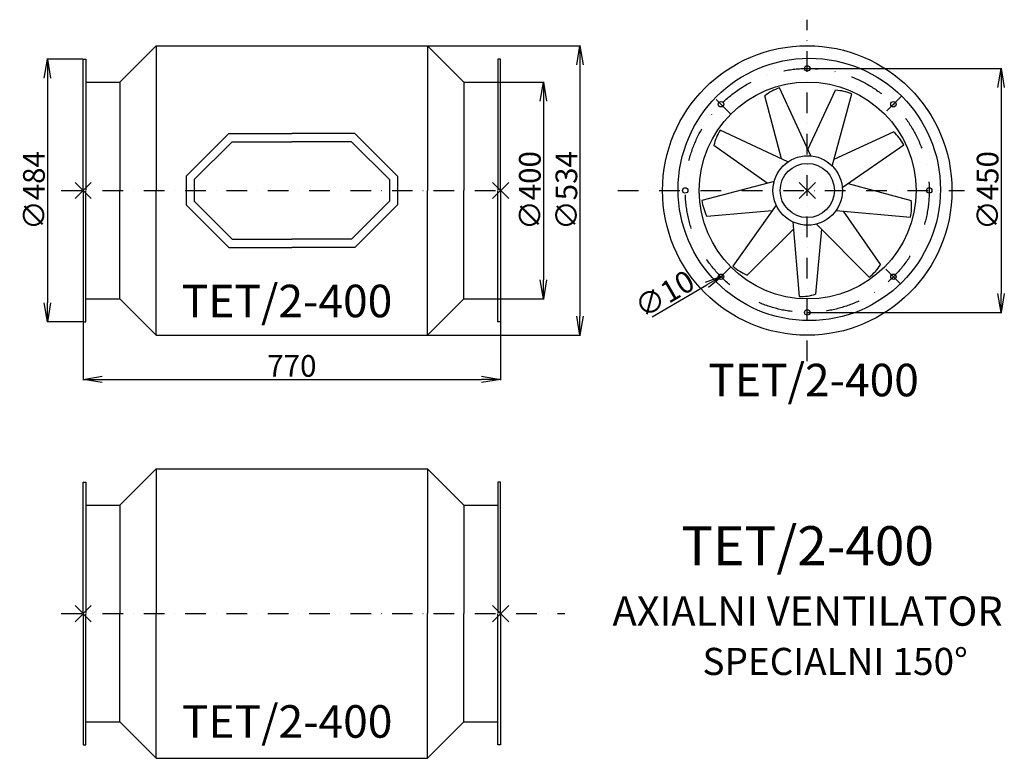
# Model space of a CAD drawing. Extents: x -246 to 1571, y -896 to 466.
import ezdxf
from ezdxf.enums import TextEntityAlignment as Align

# ---------------------------------------------------------------- set-up
doc = ezdxf.new("R2010")
doc.units = 0
doc.header["$PDMODE"] = 3
doc.header["$PDSIZE"] = 15
doc.linetypes.add('DASHDOT', pattern=[25.4, 12.7, -6.35, 0, -6.35])
doc.layers.get('0').update_dxf_attribs({"linetype": 'CONTINUOUS'})
doc.layers.get('DEFPOINTS').update_dxf_attribs({"linetype": 'CONTINUOUS'})
for name, color, linetype in [('V0-NAZVY', 210, 'CONTINUOUS'), ('V0-OBRYS', 90, 'CONTINUOUS'), ('V0-VYPLNE', 52, 'CONTINUOUS'), ('V0-ZBYTEK', 51, 'CONTINUOUS')]:
    doc.layers.add(name, color=color, linetype=linetype)
doc.styles.add('ED2', font='ISOCP.shx', dxfattribs={"height": 25})
doc.styles.add('ED30', font='ISOCP.shx', dxfattribs={"height": 40})
doc.styles.get("Standard").update_dxf_attribs({"font": 'ISOCP'})
doc.dimstyles.new('ED30', dxfattribs={"dimtxt": 25, "dimasz": 25, "dimexe": 1.25, "dimexo": 0.625, "dimgap": 5, "dimtad": 1, "dimdec": 0, "dimtxsty": 'ED2', "dimblk1": 'OPEN', "dimblk2": 'OPEN', "dimsah": 1, "dimcen": 2.5, "dimazin": 3, "dimtfac": 1, "dimtdec": 1, "dimtmove": 0, "dimatfit": 3, "dimtolj": 1})

# ---------------------------------------------------------------- blocks, each defined once
blk = doc.blocks.new('_OPEN')
at = {"color": 0, "linetype": 'BYBLOCK'}
for p, q in [((-1, 0.166667), (0, 0)), ((0, 0), (-1, -0.166667)), ((0, 0), (-1, 0))]:
    blk.add_line(p, q, dxfattribs=at)
blk = doc.blocks.new('*D1')
at = {"color": 0, "linetype": 'BYBLOCK'}
for p, q in [((-128.510596, -91.149344), (-128.510596, -198.338439)), ((641.489404, -91.149344), (641.489404, -198.338439)), ((-93.510596, -197.088439), (606.489404, -197.088439))]:
    blk.add_line(p, q, dxfattribs=at)
at = {"layer": 'DEFPOINTS', "color": 0, "linetype": 'BYBLOCK'}
for p in [(-128.510596, -90.524344), (641.489404, -90.524344), (641.489404, -197.088439)]:
    blk.add_point(p, dxfattribs=at)
at = {"color": 0, "linetype": 'BYBLOCK', "xscale": 35, "yscale": 35, "zscale": 35, "rotation": 180}
blk.add_blockref('_OPEN', (-128.510596, -197.088439), dxfattribs=at)
at = {"color": 0, "linetype": 'BYBLOCK', "xscale": 35, "yscale": 35, "zscale": 35}
blk.add_blockref('_OPEN', (641.489404, -197.088439), dxfattribs=at)
at = {"color": 0, "linetype": 'BYBLOCK', "insert": (256.489404, -172.088439), "char_height": 40, "attachment_point": 5, "style": 'ED30'}
blk.add_mtext('\\A1;770', dxfattribs=at)
blk = doc.blocks.new('*D2')
at = {"color": 0, "linetype": 'BYBLOCK'}
for p, q in [((-129.135596, 393.475656), (-195.589316, 393.475656)), ((-194.339316, 358.475656), (-194.339316, -55.524344)), ((-129.135596, -90.524344), (-195.589316, -90.524344))]:
    blk.add_line(p, q, dxfattribs=at)
at = {"layer": 'DEFPOINTS', "color": 0, "linetype": 'BYBLOCK'}
for p in [(-128.510596, 393.475656), (-194.339316, -90.524344), (-128.510596, -90.524344)]:
    blk.add_point(p, dxfattribs=at)
at = {"color": 0, "linetype": 'BYBLOCK', "xscale": 35, "yscale": 35, "zscale": 35}
for p, rotation in [((-194.339316, 393.475656), 90), ((-194.339316, -90.524344), 270)]:
    blk.add_blockref('_OPEN', p, dxfattribs=dict(at, rotation=rotation))
at = {"color": 0, "linetype": 'BYBLOCK', "insert": (-219.339316, 151.475656), "char_height": 40, "attachment_point": 5, "rotation": 90, "style": 'ED30'}
blk.add_mtext('\\A1;∅484', dxfattribs=at)
blk = doc.blocks.new('*D3')
at = {"color": 0, "linetype": 'BYBLOCK'}
for p, q in [((637.114404, 351.475656), (721.746915, 351.475656)), ((720.496915, 316.475656), (720.496915, -13.524344)), ((637.114404, -48.524344), (721.746915, -48.524344))]:
    blk.add_line(p, q, dxfattribs=at)
at = {"layer": 'DEFPOINTS', "color": 0, "linetype": 'BYBLOCK'}
for p in [(636.489404, 351.475656), (636.489404, -48.524344), (720.496915, -48.524344)]:
    blk.add_point(p, dxfattribs=at)
at = {"color": 0, "linetype": 'BYBLOCK', "xscale": 35, "yscale": 35, "zscale": 35}
for p, rotation in [((720.496915, 351.475656), 90), ((720.496915, -48.524344), 270)]:
    blk.add_blockref('_OPEN', p, dxfattribs=dict(at, rotation=rotation))
at = {"color": 0, "linetype": 'BYBLOCK', "insert": (695.496915, 151.475656), "char_height": 40, "attachment_point": 5, "rotation": 90, "style": 'ED30'}
blk.add_mtext('\\A1;∅400', dxfattribs=at)
blk = doc.blocks.new('*D4')
at = {"color": 0, "linetype": 'BYBLOCK'}
for p, q in [((507.614404, 418.475656), (789.186762, 418.475656)), ((787.936762, 383.475656), (787.936762, -80.524344)), ((507.614404, -115.524344), (789.186762, -115.524344))]:
    blk.add_line(p, q, dxfattribs=at)
at = {"layer": 'DEFPOINTS', "color": 0, "linetype": 'BYBLOCK'}
for p in [(506.989404, 418.475656), (506.989404, -115.524344), (787.936762, -115.524344)]:
    blk.add_point(p, dxfattribs=at)
at = {"color": 0, "linetype": 'BYBLOCK', "xscale": 35, "yscale": 35, "zscale": 35}
for p, rotation in [((787.936762, 418.475656), 90), ((787.936762, -115.524344), 270)]:
    blk.add_blockref('_OPEN', p, dxfattribs=dict(at, rotation=rotation))
at = {"color": 0, "linetype": 'BYBLOCK', "insert": (762.936762, 151.475656), "char_height": 40, "attachment_point": 5, "rotation": 90, "style": 'ED30'}
blk.add_mtext('\\A1;∅534', dxfattribs=at)
blk = doc.blocks.new('*D5')
at = {"color": 0, "linetype": 'BYBLOCK'}
for p, q in [((1207.861704, 376.475656), (1566.211124, 376.475656)), ((1564.961124, 341.475656), (1564.961124, -38.524344)), ((1207.861704, -73.524344), (1566.211124, -73.524344))]:
    blk.add_line(p, q, dxfattribs=at)
at = {"layer": 'DEFPOINTS', "color": 0, "linetype": 'BYBLOCK'}
for p in [(1207.236704, 376.475656), (1207.236704, -73.524344), (1564.961124, -73.524344)]:
    blk.add_point(p, dxfattribs=at)
at = {"color": 0, "linetype": 'BYBLOCK', "xscale": 35, "yscale": 35, "zscale": 35}
for p, rotation in [((1564.961124, 376.475656), 90), ((1564.961124, -73.524344), 270)]:
    blk.add_blockref('_OPEN', p, dxfattribs=dict(at, rotation=rotation))
at = {"color": 0, "linetype": 'BYBLOCK', "insert": (1539.961124, 151.475656), "char_height": 40, "attachment_point": 5, "rotation": 90, "style": 'ED30'}
blk.add_mtext('\\A1;∅450', dxfattribs=at)
blk = doc.blocks.new('*D6')
at = {"color": 0, "linetype": 'BYBLOCK'}
blk.add_line((920.998724, -81.474214), (1022.196511, -22.691742), dxfattribs=at)
at = {"layer": 'DEFPOINTS', "color": 0, "linetype": 'BYBLOCK'}
for p in [(1043.81415, -10.134765), (1052.461206, -5.111974)]:
    blk.add_point(p, dxfattribs=at)
at = {"color": 0, "linetype": 'BYBLOCK', "xscale": 35, "yscale": 35, "zscale": 35, "rotation": 30.150898}
blk.add_blockref('_OPEN', (1052.461206, -5.111974), dxfattribs=at)
at = {"color": 0, "linetype": 'BYBLOCK', "insert": (943.908293, -39.255223), "char_height": 40, "attachment_point": 5, "rotation": 30.150881328, "style": 'ED30'}
blk.add_mtext('\\A1;∅10', dxfattribs=at)

msp = doc.modelspace()

# ---------------------------------------------------------------- linework, layer by layer
at = {"layer": 'V0-OBRYS'}
for p, q in [((-61.010596, 351.475656), (5.989404, 418.475656)), ((5.989404, 418.475656), (506.989404, 418.475656)), ((5.989404, 418.475656), (5.989404, 151.475656)), ((573.989404, 351.475656), (506.989404, 418.475656)), ((506.989404, 418.475656), (506.989404, 151.475656)), ((573.989404, 351.475656), (506.989404, 418.475656)), ((-128.510596, 151.475656), (-128.510596, 393.475656)), ((-128.510596, 393.475656), (-123.510596, 393.475656)), ((-123.510596, 393.475656), (-123.510596, 152.115815)), ((636.489404, 393.475656), (636.489404, 152.115815)), ((641.489404, 393.475656), (636.489404, 393.475656)), ((641.489404, 151.475656), (641.489404, 393.475656)), ((-123.510596, 351.475656), (-61.010596, 351.475656)), ((-61.010596, 351.475656), (-61.010596, 151.475656)), ((573.989404, 351.475656), (636.489404, 351.475656)), ((573.989404, 351.475656), (573.989404, 151.475656)), ((1213.834041, 215.260013), (1155.97509, 340.660276)), ((1208.335611, 227.177004), (1259.690352, 336.375214)), ((1253.482723, 196.625159), (1289.765931, 329.87835)), ((1159.610999, 209.644079), (1128.759756, 326.304953)), ((61.489404, 177.68886), (140.2762, 256.475656)), ((140.2762, 256.475656), (256.489404, 256.475656)), ((372.702607, 256.475656), (256.489404, 256.475656)), ((451.489404, 177.68886), (372.702607, 256.475656)), ((1171.483135, 204.049458), (1046.554871, 262.920615)), ((1256.930775, 209.288426), (1366.462047, 259.928917)), ((76.489404, 171.475656), (146.489404, 241.475656)), ((146.489404, 241.475656), (256.489404, 241.475656)), ((366.489404, 241.475656), (256.489404, 241.475656)), ((436.489404, 171.475656), (366.489404, 241.475656)), ((1133.555728, 164.893503), (1034.93414, 234.430121)), ((1271.877123, 156.864351), (1385.325173, 235.619821)), ((61.489404, 177.68886), (61.489404, 125.262453)), ((76.489404, 171.475656), (76.489404, 131.475656)), ((436.489404, 171.475656), (436.489404, 131.475656)), ((451.489404, 177.68886), (451.489404, 125.262453)), ((1146.246464, 168.239036), (1012.704212, 133.03462)), ((1282.658275, 164.348611), (1399.115177, 132.736134)), ((-128.510596, 151.475656), (-128.510596, -90.524344)), ((-123.510596, -90.524344), (-123.510596, 150.835497)), ((-61.010596, -48.524344), (-61.010596, 151.475656)), ((5.989404, -115.524344), (5.989404, 151.475656)), ((506.989404, -115.524344), (506.989404, 151.475656)), ((573.989404, -48.524344), (573.989404, 151.475656)), ((636.489404, -90.524344), (636.489404, 150.835497)), ((641.489404, 151.475656), (641.489404, -90.524344)), ((76.489404, 131.475656), (146.489404, 61.475656)), ((436.489404, 131.475656), (366.489404, 61.475656)), ((61.489404, 125.262453), (140.2762, 46.475656)), ((451.489404, 125.262453), (372.702607, 46.475656)), ((1142.361347, 113.864568), (1022.115552, 103.739973)), ((1149.932549, 124.584843), (1070.262211, 11.77739)), ((1260.410296, 114.582112), (1397.939585, 101.989302)), ((1273.479927, 113.385397), (1342.370981, 14.311781)), ((1180.816628, 93.51316), (1192.296841, -44.113469)), ((1181.907611, 80.434278), (1096.301952, -4.614119)), ((1233.690382, 80.245039), (1222.780699, -39.93207)), ((1224.447697, 89.562773), (1321.706743, -8.486002)), ((146.489404, 61.475656), (256.489404, 61.475656)), ((366.489404, 61.475656), (256.489404, 61.475656)), ((140.2762, 46.475656), (256.489404, 46.475656)), ((372.702607, 46.475656), (256.489404, 46.475656)), ((-123.510596, -48.524344), (-61.010596, -48.524344)), ((-61.010596, -48.524344), (5.989404, -115.524344)), ((573.989404, -48.524344), (506.989404, -115.524344)), ((573.989404, -48.524344), (506.989404, -115.524344)), ((573.989404, -48.524344), (636.489404, -48.524344)), ((-128.510596, -90.524344), (-123.510596, -90.524344)), ((641.489404, -90.524344), (636.489404, -90.524344)), ((5.989404, -115.524344), (506.989404, -115.524344)), ((-61.010596, -428.79087), (5.989404, -361.79087)), ((5.989404, -361.79087), (506.989404, -361.79087)), ((5.989404, -361.79087), (5.989404, -628.79087)), ((506.989404, -361.79087), (506.989404, -628.79087)), ((573.989404, -428.79087), (506.989404, -361.79087)), ((573.989404, -428.79087), (506.989404, -361.79087)), ((-128.510596, -628.79087), (-128.510596, -386.79087)), ((-128.510596, -386.79087), (-123.510596, -386.79087)), ((-123.510596, -386.79087), (-123.510596, -628.150711)), ((636.489404, -386.79087), (636.489404, -628.150711)), ((641.489404, -386.79087), (636.489404, -386.79087)), ((641.489404, -628.79087), (641.489404, -386.79087)), ((-123.510596, -428.79087), (-61.010596, -428.79087)), ((-61.010596, -428.79087), (-61.010596, -628.79087)), ((573.989404, -428.79087), (573.989404, -628.79087)), ((573.989404, -428.79087), (636.489404, -428.79087)), ((-128.510596, -628.79087), (-128.510596, -870.79087)), ((-123.510596, -870.79087), (-123.510596, -629.431029)), ((-61.010596, -828.79087), (-61.010596, -628.79087)), ((5.989404, -895.79087), (5.989404, -628.79087)), ((506.989404, -895.79087), (506.989404, -628.79087)), ((573.989404, -828.79087), (573.989404, -628.79087)), ((636.489404, -870.79087), (636.489404, -629.431029)), ((641.489404, -628.79087), (641.489404, -870.79087)), ((-123.510596, -828.79087), (-61.010596, -828.79087)), ((-61.010596, -828.79087), (5.989404, -895.79087)), ((573.989404, -828.79087), (506.989404, -895.79087)), ((573.989404, -828.79087), (506.989404, -895.79087)), ((573.989404, -828.79087), (636.489404, -828.79087)), ((-128.510596, -870.79087), (-123.510596, -870.79087)), ((641.489404, -870.79087), (636.489404, -870.79087)), ((5.989404, -895.79087), (506.989404, -895.79087))]:
    msp.add_line(p, q, dxfattribs=at)
for centre, radius in [((1207.236704, 151.475656), 267), ((1211.047853, 153.406229), 242), ((1207.236704, 376.475656), 5), ((1208.058962, 151.475656), 200), ((1048.137678, 310.574682), 5), ((1366.335729, 310.574682), 5), ((1208.058962, 151.475656), 64.0359), ((1207.236704, 151.475656), 50), ((982.236704, 151.475656), 5), ((1432.236704, 151.475656), 5), ((1048.137678, -7.62337), 5), ((1366.335729, -7.62337), 5), ((1207.236704, -73.524344), 5)]:
    msp.add_circle(centre, radius, dxfattribs=at)
for centre, start, end in [((1191.266509, 240.77798), 109.459847, 126.160925), ((1252.597625, 230.679186), 69.459847, 86.160925), ((1137.792769, 209.091225), 149.459847, 166.160925), ((1293.088604, 183.520179), 29.459847, 46.160925), ((1117.197362, 150.445505), 189.459847, 206.160925), ((1293.793269, 121.367184), 349.459847, 6.160925), ((1139.117106, 92.281804), 229.459847, 246.160925), ((1254.381899, 73.302278), 309.459847, 326.160925), ((1193.295512, 61.815564), 269.459847, 286.160925)]:
    msp.add_arc(centre, 105.93374, start, end, dxfattribs=at)
at = {"layer": 'V0-VYPLNE', "color": 63, "linetype": 'DASHDOT', "ltscale": 3}
for p, q in [((1207.236704, -163.524344), (1207.236704, 466.475656)), ((1066.227074, 292.485286), (1037.081235, 321.631125)), ((1381.224822, 325.463775), (1349.068591, 293.307544)), ((-169.166316, 151.475656), (655.989231, 151.475656)), ((857.973847, 151.475656), (1497.52127, 151.475656)), ((1066.227074, 10.466027), (1038.990307, -16.770741)), ((1379.272749, -20.56039), (1349.068591, 9.643768)), ((-169.166316, -628.79087), (759.933557, -628.79087))]:
    msp.add_line(p, q, dxfattribs=at)
at = {"layer": 'V0-VYPLNE', "color": 63, "linetype": 'DASHDOT', "ltscale": 5}
msp.add_circle((1207.236704, 151.475656), 225, dxfattribs=at)
at = {"layer": 'V0-VYPLNE', "color": 52}
for p in [(-128.510596, 151.475656), (641.489404, 151.475656), (1207.236704, 151.475656), (-128.510596, -628.79087), (641.489404, -628.79087)]:
    msp.add_point(p, dxfattribs=at)

# ---------------------------------------------------------------- texts
at = {"layer": 'V0-NAZVY', "color": 210}
for height, p in [(60, (247.554131, -82.319426)), (60, (1218.905275, -228.134566)), (72, (1207.867893, -539.686293)), (60, (247.755624, -857.813381))]:
    msp.add_text('TET/2-400', height=height, dxfattribs=at).set_placement(p, align=Align.CENTER)
at = {"layer": 'V0-ZBYTEK', "color": 51, "ltscale": 2}
msp.add_text('AXIALNI VENTILATOR', height=54, dxfattribs=at).set_placement((1207.867893, -651.286293), align=Align.CENTER)
at = {"layer": 'V0-ZBYTEK', "insert": (1013.981068, -692.135829), "char_height": 50, "width": 826.8712, "attachment_point": 1, "style": 'ED2'}
msp.add_mtext('SPECIALNI 150°', dxfattribs=at)

# ---------------------------------------------------------------- dimensions: what is measured, and where the dimension line sits
at = {"layer": 'V0-VYPLNE', "color": 41}
for base, p1, p2, picture, middle in [((787.936762, -115.524344), (506.989404, 418.475656), (506.989404, -115.524344), '*D4', (762.936762, 151.475656)), ((-194.339316, -90.524344), (-128.510596, 393.475656), (-128.510596, -90.524344), '*D2', (-219.339316, 151.475656)), ((1564.961124, -73.524344), (1207.236704, 376.475656), (1207.236704, -73.524344), '*D5', (1539.961124, 151.475656)), ((720.496915, -48.524344), (636.489404, 351.475656), (636.489404, -48.524344), '*D3', (695.496915, 151.475656))]:
    dim = msp.add_linear_dim(base=base, p1=p1, p2=p2, angle=90, text='%%c<>', dimstyle='ED30', override={"dimtxt": 35, "dimasz": 35, "dimtxsty": 'ED30'}, dxfattribs=at)
    dim.commit()
    dim.dimension.update_dxf_attribs({"geometry": picture, "text_midpoint": middle})
dim = msp.add_diameter_dim_2p(p1=(1043.81415, -10.134765), p2=(1052.461206, -5.111974), dimstyle='ED30', override={"dimtxt": 35, "dimasz": 35, "dimtxsty": 'ED30'}, dxfattribs=at)
dim.commit()
dim.dimension.update_dxf_attribs({"geometry": '*D6', "text_midpoint": (956.46527, -60.872862), "dimtype": 163})
dim = msp.add_linear_dim(base=(641.489404, -197.088439), p1=(-128.510596, -90.524344), p2=(641.489404, -90.524344), dimstyle='ED30', override={"dimtxt": 35, "dimasz": 35, "dimtxsty": 'ED30'}, dxfattribs=at)
dim.commit()
dim.dimension.update_dxf_attribs({"geometry": '*D1', "text_midpoint": (256.489404, -172.088439)})

doc.saveas('drawing.dxf')
